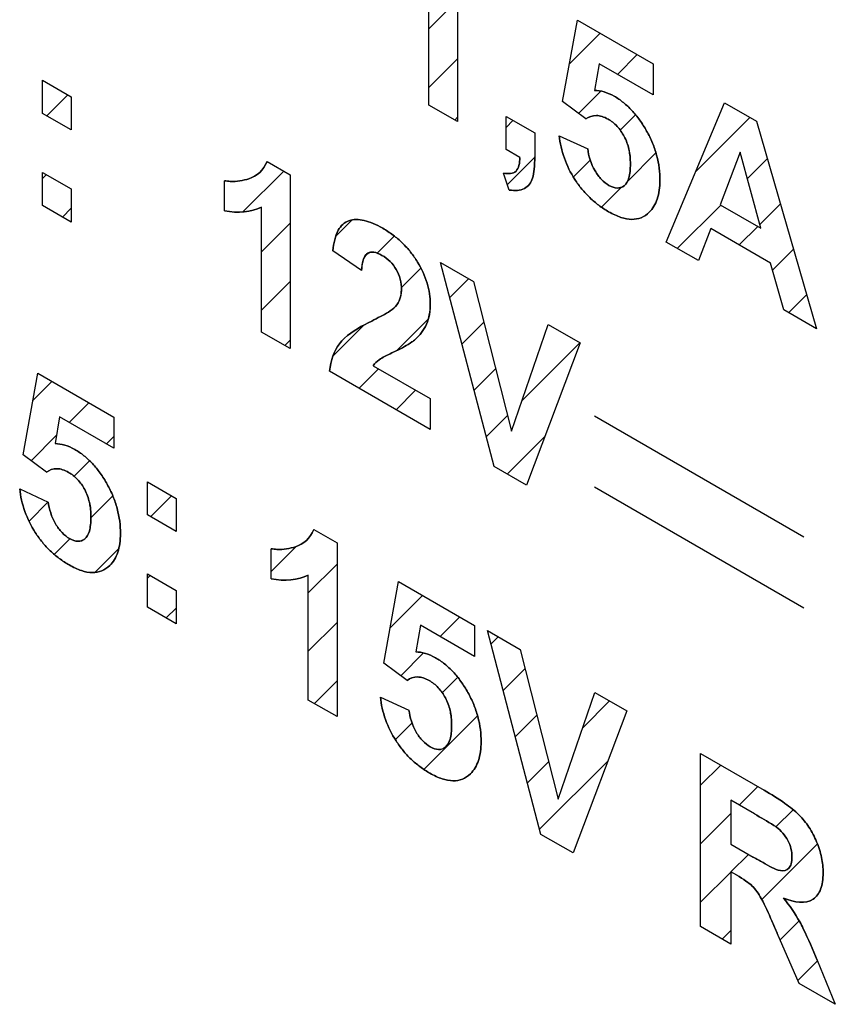
# Model space of a CAD drawing. Units: millimetres. Extents: x -99 to 99, y -93 to 93.
# Drawn here: x -75 to -70, y 2 to 9 of the extents above; entities that cross this region are included whole.
import ezdxf

# ---------------------------------------------------------------- set-up
doc = ezdxf.new("R2010")
doc.units = ezdxf.units.MM
doc.header["$LTSCALE"] = 30.734
doc.layers.add('CURVE', color=7, linetype='CONTINUOUS')
doc.layers.add('IMPORT_IGES', color=7, linetype='CONTINUOUS')

msp = doc.modelspace()

# ---------------------------------------------------------------- linework, layer by layer
at = {"layer": 'CURVE', "color": 250, "linetype": 'CONTINUOUS'}
for p, q in [((-72.2193, 9.2954), (-72.2193, 8.1217)), ((-72.4134, 8.2337), (-72.4134, 9.0782)), ((-71.51, 8.2567), (-71.4106, 8.8078)), ((-71.4106, 8.8078), (-70.8976, 8.5116)), ((-71.2635, 8.5131), (-71.294, 8.3321)), ((-70.8976, 8.3019), (-71.2635, 8.5131)), ((-70.8976, 8.5116), (-70.8976, 8.3019)), ((-75.0244, 8.1776), (-75.0244, 8.4017)), ((-75.0244, 8.4017), (-74.8304, 8.2896)), ((-74.8304, 8.2896), (-74.8304, 8.0656)), ((-71.3527, 8.1396), (-71.51, 8.2567)), ((-72.2193, 8.1217), (-72.4134, 8.2337)), ((-70.8099, 7.3079), (-70.4156, 8.2492)), ((-70.4156, 8.2492), (-70.1994, 8.1243)), ((-74.8304, 8.0656), (-75.0244, 8.1776)), ((-71.8926, 7.9331), (-71.8926, 8.1571)), ((-71.8926, 8.1571), (-71.6986, 8.0451)), ((-70.1994, 8.1243), (-69.794, 6.7213)), ((-71.6986, 8.0451), (-71.6986, 7.8849)), ((-71.5336, 8.0263), (-71.3402, 7.9379)), ((-71.7987, 7.8788), (-71.8926, 7.9331)), ((-73.5073, 7.8526), (-73.3499, 7.7617)), ((-70.3099, 7.9154), (-70.4467, 7.5606)), ((-70.1704, 7.4011), (-70.3099, 7.9154)), ((-75.0244, 7.5548), (-75.0244, 7.7789)), ((-75.0244, 7.7789), (-74.8304, 7.6668)), ((-73.7947, 7.5193), (-73.7947, 7.7227)), ((-73.3499, 7.7617), (-73.3499, 6.588)), ((-71.8706, 7.6596), (-71.9086, 7.7741)), ((-74.8304, 7.6668), (-74.8304, 7.4428)), ((-74.8304, 7.4428), (-75.0244, 7.5548)), ((-73.544, 6.7), (-73.544, 7.5445)), ((-70.4467, 7.5606), (-70.1704, 7.4011)), ((-70.5095, 7.4), (-70.5931, 7.1827)), ((-70.1049, 7.1664), (-70.5095, 7.4)), ((-70.5931, 7.1827), (-70.8099, 7.3079)), ((-72.8686, 7.1154), (-73.062, 7.2494)), ((-71.9723, 5.7926), (-72.3342, 7.1704)), ((-72.3342, 7.1704), (-72.1125, 7.0424)), ((-70.0164, 6.8498), (-70.1049, 7.1664)), ((-72.1125, 7.0424), (-71.8563, 6.0294)), ((-69.794, 6.7213), (-70.0164, 6.8498)), ((-71.8563, 6.0294), (-71.6083, 6.7513)), ((-71.6083, 6.7513), (-71.3915, 6.6261)), ((-73.3499, 6.588), (-73.544, 6.7)), ((-71.3915, 6.6261), (-71.754, 5.6665)), ((-72.7899, 6.4728), (-72.4046, 6.2503)), ((-75.1549, 5.8704), (-75.0555, 6.4214)), ((-75.0555, 6.4214), (-74.5424, 6.1252)), ((-72.4046, 6.0422), (-73.0848, 6.4349)), ((-72.4046, 6.2503), (-72.4046, 6.0422)), ((-74.9084, 6.1268), (-74.9388, 5.9458)), ((-74.5424, 5.9155), (-74.9084, 6.1268)), ((-74.5424, 6.1252), (-74.5424, 5.9155)), ((-71.2938, 6.1335), (-69.8796, 5.317)), ((-74.9975, 5.7532), (-75.1549, 5.8704)), ((-71.754, 5.6665), (-71.9723, 5.7926)), ((-74.3159, 5.4641), (-74.3159, 5.6882)), ((-74.3159, 5.6882), (-74.1218, 5.5762)), ((-75.1784, 5.6399), (-74.9851, 5.5515)), ((-71.2938, 5.6535), (-69.8796, 4.837)), ((-74.1218, 5.5762), (-74.1218, 5.3521)), ((-74.1218, 5.3521), (-74.3159, 5.4641)), ((-73.1917, 5.366), (-73.0343, 5.2751)), ((-73.0343, 5.2751), (-73.0343, 4.1014)), ((-73.4791, 5.0327), (-73.4791, 5.2361)), ((-74.3159, 4.8414), (-74.3159, 5.0654)), ((-74.3159, 5.0654), (-74.1218, 4.9534)), ((-73.2284, 4.2135), (-73.2284, 5.0579)), ((-72.718, 4.4634), (-72.6186, 5.0144)), ((-72.6186, 5.0144), (-72.1056, 4.7182)), ((-74.1218, 4.9534), (-74.1218, 4.7293)), ((-74.1218, 4.7293), (-74.3159, 4.8414)), ((-72.4715, 4.7197), (-72.5019, 4.5387)), ((-72.1056, 4.5085), (-72.4715, 4.7197)), ((-72.1056, 4.7182), (-72.1056, 4.5085)), ((-71.6567, 3.306), (-72.0186, 4.6838)), ((-72.0186, 4.6838), (-71.7969, 4.5558)), ((-71.7969, 4.5558), (-71.5407, 3.5428)), ((-72.5606, 4.3462), (-72.718, 4.4634)), ((-71.5407, 3.5428), (-71.2927, 4.2648)), ((-71.2927, 4.2648), (-71.0759, 4.1396)), ((-73.0343, 4.1014), (-73.2284, 4.2135)), ((-72.7415, 4.2329), (-72.5482, 4.1445)), ((-71.0759, 4.1396), (-71.4384, 3.18)), ((-70.5781, 2.6832), (-70.5781, 3.8521)), ((-70.5781, 3.8521), (-70.1479, 3.6037)), ((-70.3736, 3.5363), (-70.3736, 3.2397)), ((-70.2141, 3.4442), (-70.3736, 3.5363)), ((-71.4384, 3.18), (-71.6567, 3.306)), ((-70.3736, 3.2397), (-70.2224, 3.1524)), ((-70.3736, 3.0532), (-70.3736, 2.5651)), ((-70.3322, 3.0293), (-70.3736, 3.0532)), ((-70.3736, 2.5651), (-70.5781, 2.6832)), ((-69.9123, 2.2988), (-70.0602, 2.6386)), ((-69.7915, 2.457), (-69.6678, 2.1576)), ((-69.6678, 2.1576), (-69.9123, 2.2988))]:
    msp.add_line(p, q, dxfattribs=at)
at = {"layer": 'CURVE', "color": 7, "linetype": 'CONTINUOUS'}
for p, q in [((-72.4134, 8.7477), (-72.2193, 8.9417)), ((-71.4641, 8.5116), (-71.2567, 8.7189)), ((-72.4134, 8.3525), (-72.2193, 8.5466)), ((-71.1392, 8.4413), (-71.0062, 8.5743)), ((-71.4033, 8.1772), (-71.253, 8.3275)), ((-74.9958, 8.1611), (-74.8538, 8.3031)), ((-72.2382, 8.1326), (-72.2193, 8.1515)), ((-71.8926, 8.083), (-71.8457, 8.13)), ((-71.1211, 8.0643), (-71.017, 8.1684)), ((-70.61, 7.7851), (-70.2447, 8.1505)), ((-71.8831, 7.6974), (-71.6987, 7.8819)), ((-71.4375, 7.7479), (-71.3233, 7.8621)), ((-71.0723, 7.718), (-70.8799, 7.9104)), ((-70.2618, 7.7382), (-70.1268, 7.8732)), ((-73.67, 7.5113), (-73.3941, 7.7872)), ((-75.0244, 7.7374), (-74.9981, 7.7637)), ((-71.247, 7.5433), (-71.1119, 7.6784)), ((-74.8897, 7.477), (-74.8304, 7.5363)), ((-70.7352, 7.2648), (-70.442, 7.5579)), ((-70.1775, 7.4273), (-70.0383, 7.5666)), ((-73.0426, 7.3484), (-72.9345, 7.4565)), ((-73.544, 7.2422), (-73.3499, 7.4362)), ((-70.3164, 7.2885), (-70.1915, 7.4133)), ((-72.7627, 7.2332), (-72.6474, 7.3485)), ((-70.0914, 7.1183), (-69.9497, 7.2601)), ((-72.8756, 7.1203), (-72.8676, 7.1283)), ((-72.5996, 7.0011), (-72.4683, 7.1325)), ((-72.272, 6.9336), (-72.1447, 7.061)), ((-73.544, 6.847), (-73.3499, 7.0411)), ((-69.9837, 6.8309), (-69.8611, 6.9535)), ((-72.6296, 6.576), (-72.4175, 6.7881)), ((-73.0614, 6.5394), (-72.854, 6.7468)), ((-72.1898, 6.6207), (-72.043, 6.7675)), ((-73.3867, 6.6092), (-73.3499, 6.646)), ((-71.786, 6.2343), (-71.3932, 6.6271)), ((-72.8857, 6.3199), (-72.7537, 6.4519)), ((-72.1076, 6.3078), (-71.9632, 6.4521)), ((-75.0883, 6.2395), (-74.961, 6.3669)), ((-72.6352, 6.1753), (-72.5032, 6.3073)), ((-74.8434, 6.0893), (-74.7105, 6.2222)), ((-72.0254, 5.9948), (-71.8835, 6.1368)), ((-75.1018, 5.8309), (-74.9291, 6.0036)), ((-74.5929, 5.9446), (-74.5424, 5.9951)), ((-71.8837, 5.7414), (-71.6298, 5.9953)), ((-74.8113, 5.7263), (-74.7069, 5.8307)), ((-74.6972, 5.4452), (-74.5491, 5.5934)), ((-74.2951, 5.4522), (-74.1531, 5.5942)), ((-75.1153, 5.4223), (-74.9858, 5.5518)), ((-74.9448, 5.1977), (-74.8392, 5.3032)), ((-74.671, 5.0763), (-74.5088, 5.2385)), ((-73.4791, 5.0829), (-73.3112, 5.2507)), ((-73.2284, 4.9384), (-73.0343, 5.1325)), ((-74.3159, 5.0363), (-74.2974, 5.0548)), ((-72.6751, 4.7015), (-72.456, 4.9205)), ((-74.189, 4.7681), (-74.1218, 4.8352)), ((-73.2284, 4.5433), (-73.0343, 4.7373)), ((-72.3385, 4.6429), (-72.2055, 4.7759)), ((-71.9944, 4.5918), (-71.9449, 4.6413)), ((-72.6034, 4.378), (-72.4498, 4.5316)), ((-71.9122, 4.2789), (-71.7643, 4.4269)), ((-73.187, 4.1895), (-73.0343, 4.3422)), ((-72.3234, 4.2629), (-72.2189, 4.3673)), ((-71.3747, 4.0262), (-71.1935, 4.2074)), ((-72.6404, 3.9459), (-72.5279, 4.0583)), ((-72.4469, 3.7443), (-72.0846, 4.1065)), ((-71.83, 3.966), (-71.6845, 4.1115)), ((-71.7479, 3.653), (-71.6048, 3.7961)), ((-71.6657, 3.3401), (-71.2033, 3.8025)), ((-70.5781, 3.6374), (-70.442, 3.7735)), ((-70.3168, 3.5035), (-70.1915, 3.6289)), ((-70.0686, 3.3567), (-69.9525, 3.4727)), ((-70.5781, 3.2423), (-70.3736, 3.4468)), ((-70.1643, 2.8658), (-69.7887, 3.2414)), ((-70.3726, 3.0526), (-70.2544, 3.1708)), ((-70.5781, 2.8471), (-70.3736, 3.0516)), ((-70.0408, 2.5941), (-69.9126, 2.7223)), ((-70.4315, 2.5986), (-70.3736, 2.6565)), ((-69.921, 2.3188), (-69.7889, 2.4509)), ((-69.68, 2.1647), (-69.6734, 2.1712))]:
    msp.add_line(p, q, dxfattribs=at)
at = {"layer": 'CURVE', "color": 250, "linetype": 'CONTINUOUS'}
for points, knots in [([(-70.8526, 7.7248), (-70.8526, 7.7779), (-70.8623, 7.8625), (-70.9012, 7.9776), (-70.9407, 8.0585), (-70.9878, 8.1332), (-71.0412, 8.1989), (-71.0997, 8.2532), (-71.186, 8.3128), (-71.2533, 8.3322), (-71.294, 8.3321)], [0, 0, 0, 0, 0.212888, 0.311741, 0.41056, 0.507495, 0.60015, 0.692594, 0.788924, 1, 1, 1, 1]), ([(-71.3527, 8.1396), (-71.3327, 8.1537), (-71.2877, 8.1717), (-71.2095, 8.1478), (-71.1411, 8.0948), (-71.0887, 8.0204), (-71.0631, 7.9474), (-71.0537, 7.8857), (-71.0515, 7.8346), (-71.0538, 7.7852), (-71.0631, 7.7309), (-71.0805, 7.6991), (-71.0972, 7.6863), (-71.0987, 7.6852)], [0, 0, 0, 0, 0.148411, 0.282887, 0.385139, 0.483376, 0.592768, 0.65671, 0.729067, 0.80621, 0.874183, 0.989034, 1, 1, 1, 1]), ([(-71.5336, 8.0263), (-71.5282, 7.9777), (-71.5066, 7.877), (-71.4443, 7.7516), (-71.3811, 7.6645), (-71.3261, 7.6053), (-71.2647, 7.5538), (-71.1939, 7.5074), (-71.1177, 7.4712), (-71.042, 7.457), (-70.9763, 7.4691), (-70.9274, 7.5029), (-70.8922, 7.5475), (-70.8613, 7.6144), (-70.8526, 7.6788), (-70.8526, 7.7248)], [0, 0, 0, 0, 0.115523, 0.22493, 0.280851, 0.337812, 0.397855, 0.462729, 0.543398, 0.618437, 0.69228, 0.769555, 0.827449, 0.884204, 1, 1, 1, 1]), ([(-71.0987, 7.6852), (-71.1106, 7.6768), (-71.1407, 7.6676), (-71.1951, 7.6856), (-71.2491, 7.7285), (-71.3113, 7.8119), (-71.3354, 7.8912), (-71.3402, 7.9379)], [0, 0, 0, 0, 0.16138, 0.335996, 0.491016, 0.650526, 1, 1, 1, 1]), ([(-71.7987, 7.8788), (-71.7995, 7.8423), (-71.8128, 7.7681), (-71.8773, 7.7679), (-71.9086, 7.7741)], [0, 0, 0, 0, 0.49291, 1, 1, 1, 1]), ([(-71.8706, 7.6596), (-71.8332, 7.6533), (-71.7808, 7.6565), (-71.7326, 7.6953), (-71.7099, 7.74), (-71.7004, 7.8053), (-71.6986, 7.8558), (-71.6986, 7.8849)], [0, 0, 0, 0, 0.333579, 0.482882, 0.624742, 0.788745, 1, 1, 1, 1]), ([(-73.6296, 7.7363), (-73.6688, 7.7236), (-73.7223, 7.7131), (-73.7815, 7.72), (-73.7947, 7.7227)], [0, 0, 0, 0, 0.781278, 1, 1, 1, 1]), ([(-72.5068, 6.6497), (-72.4757, 6.6775), (-72.4351, 6.7253), (-72.4086, 6.8157), (-72.401, 6.9058), (-72.4177, 7.0289), (-72.4749, 7.1527), (-72.5364, 7.242), (-72.5926, 7.3039), (-72.6566, 7.3581), (-72.7239, 7.4018), (-72.79, 7.4354), (-72.8689, 7.4613), (-72.9418, 7.4635), (-72.9828, 7.4386), (-72.9949, 7.4276)], [0, 0, 0, 0, 0.142042, 0.204223, 0.267229, 0.372963, 0.477447, 0.532597, 0.589393, 0.650241, 0.717108, 0.778854, 0.836452, 0.944728, 1, 1, 1, 1]), ([(-72.9949, 7.4276), (-73.0071, 7.4167), (-73.043, 7.3706), (-73.0569, 7.3009), (-73.062, 7.2494)], [0, 0, 0, 0, 0.292459, 1, 1, 1, 1]), ([(-72.8686, 7.1154), (-72.8658, 7.1631), (-72.8533, 7.2331), (-72.7846, 7.2439), (-72.7305, 7.221), (-72.6767, 7.1821), (-72.6311, 7.1237), (-72.6035, 7.054), (-72.5986, 7.0062), (-72.5994, 6.9813), (-72.5995, 6.9785)], [0, 0, 0, 0, 0.282961, 0.393615, 0.51539, 0.637737, 0.745817, 0.855618, 0.983488, 1, 1, 1, 1]), ([(-72.5995, 6.9785), (-72.6005, 6.9588), (-72.6079, 6.9175), (-72.627, 6.8873), (-72.6393, 6.873)], [0, 0, 0, 0, 0.439902, 1, 1, 1, 1]), ([(-72.6393, 6.873), (-72.6675, 6.8418), (-72.7251, 6.8142), (-72.7803, 6.7845), (-72.8002, 6.7745)], [0, 0, 0, 0, 0.646683, 1, 1, 1, 1]), ([(-72.8002, 6.7745), (-72.8654, 6.7423), (-72.9444, 6.6998), (-73.0081, 6.6341), (-73.0185, 6.6203)], [0, 0, 0, 0, 0.815703, 1, 1, 1, 1]), ([(-72.6338, 6.574), (-72.5973, 6.5915), (-72.5531, 6.6138), (-72.5135, 6.6437), (-72.5068, 6.6497)], [0, 0, 0, 0, 0.820058, 1, 1, 1, 1]), ([(-72.7502, 6.512), (-72.727, 6.5288), (-72.6871, 6.5476), (-72.6478, 6.5672), (-72.6338, 6.574)], [0, 0, 0, 0, 0.64785, 1, 1, 1, 1]), ([(-74.4975, 5.3385), (-74.4975, 5.3915), (-74.5071, 5.4761), (-74.5461, 5.5912), (-74.5855, 5.6722), (-74.6327, 5.7469), (-74.686, 5.8126), (-74.7446, 5.8668), (-74.8308, 5.9264), (-74.8981, 5.9458), (-74.9388, 5.9458)], [0, 0, 0, 0, 0.212888, 0.311741, 0.41056, 0.507495, 0.60015, 0.692594, 0.788924, 1, 1, 1, 1]), ([(-74.9975, 5.7532), (-74.9775, 5.7674), (-74.9326, 5.7853), (-74.8543, 5.7614), (-74.786, 5.7084), (-74.7335, 5.6341), (-74.708, 5.561), (-74.6986, 5.4993), (-74.6964, 5.4482), (-74.6986, 5.3989), (-74.708, 5.3446), (-74.7254, 5.3127), (-74.742, 5.2999), (-74.7435, 5.2989)], [0, 0, 0, 0, 0.148411, 0.282887, 0.385139, 0.483376, 0.592768, 0.65671, 0.729067, 0.80621, 0.874183, 0.989034, 1, 1, 1, 1]), ([(-75.1784, 5.6399), (-75.1731, 5.5913), (-75.1514, 5.4907), (-75.0892, 5.3653), (-75.026, 5.2781), (-74.971, 5.2189), (-74.9096, 5.1674), (-74.8387, 5.1211), (-74.7625, 5.0849), (-74.6868, 5.0706), (-74.6211, 5.0827), (-74.5723, 5.1166), (-74.5371, 5.1611), (-74.5062, 5.2281), (-74.4975, 5.2924), (-74.4975, 5.3385)], [0, 0, 0, 0, 0.115523, 0.22493, 0.280851, 0.337812, 0.397855, 0.462729, 0.543398, 0.618437, 0.69228, 0.769555, 0.827449, 0.884204, 1, 1, 1, 1]), ([(-74.7435, 5.2989), (-74.7555, 5.2905), (-74.7855, 5.2812), (-74.84, 5.2992), (-74.8939, 5.3422), (-74.9561, 5.4256), (-74.9802, 5.5048), (-74.9851, 5.5515)], [0, 0, 0, 0, 0.16138, 0.335996, 0.491016, 0.650526, 1, 1, 1, 1]), ([(-73.314, 5.2497), (-73.3532, 5.237), (-73.4067, 5.2265), (-73.4659, 5.2335), (-73.4791, 5.2361)], [0, 0, 0, 0, 0.781278, 1, 1, 1, 1]), ([(-72.0606, 3.9315), (-72.0606, 3.9845), (-72.0703, 4.0691), (-72.1092, 4.1842), (-72.1487, 4.2651), (-72.1958, 4.3399), (-72.2491, 4.4056), (-72.3077, 4.4598), (-72.3939, 4.5194), (-72.4612, 4.5388), (-72.5019, 4.5387)], [0, 0, 0, 0, 0.212888, 0.311741, 0.41056, 0.507495, 0.60015, 0.692594, 0.788924, 1, 1, 1, 1]), ([(-72.5606, 4.3462), (-72.5406, 4.3603), (-72.4957, 4.3783), (-72.4174, 4.3544), (-72.3491, 4.3014), (-72.2967, 4.2271), (-72.2711, 4.154), (-72.2617, 4.0923), (-72.2595, 4.0412), (-72.2617, 3.9919), (-72.2711, 3.9376), (-72.2885, 3.9057), (-72.3051, 3.8929), (-72.3066, 3.8918)], [0, 0, 0, 0, 0.148411, 0.282887, 0.385139, 0.483376, 0.592768, 0.65671, 0.729067, 0.80621, 0.874183, 0.989034, 1, 1, 1, 1]), ([(-72.7415, 4.2329), (-72.7362, 4.1843), (-72.7146, 4.0836), (-72.6523, 3.9583), (-72.5891, 3.8711), (-72.5341, 3.8119), (-72.4727, 3.7604), (-72.4019, 3.7141), (-72.3257, 3.6779), (-72.25, 3.6636), (-72.1842, 3.6757), (-72.1354, 3.7095), (-72.1002, 3.7541), (-72.0693, 3.821), (-72.0606, 3.8854), (-72.0606, 3.9315)], [0, 0, 0, 0, 0.115523, 0.22493, 0.280851, 0.337812, 0.397855, 0.462729, 0.543398, 0.618437, 0.69228, 0.769555, 0.827449, 0.884204, 1, 1, 1, 1]), ([(-72.3066, 3.8918), (-72.3186, 3.8834), (-72.3487, 3.8742), (-72.4031, 3.8922), (-72.457, 3.9351), (-72.5192, 4.0185), (-72.5433, 4.0978), (-72.5482, 4.1445)], [0, 0, 0, 0, 0.16138, 0.335996, 0.491016, 0.650526, 1, 1, 1, 1]), ([(-70.0173, 2.8753), (-69.9444, 2.8454), (-69.8331, 2.8289), (-69.7689, 2.9189), (-69.7526, 2.9859), (-69.748, 3.0569), (-69.7567, 3.1479), (-69.7903, 3.255), (-69.8423, 3.3556), (-69.9173, 3.4475), (-70.0219, 3.5278), (-70.1011, 3.5767), (-70.1479, 3.6037)], [0, 0, 0, 0, 0.224394, 0.323895, 0.375777, 0.431288, 0.518071, 0.601145, 0.680739, 0.758216, 0.857588, 1, 1, 1, 1]), ([(-70.2141, 3.4442), (-70.1706, 3.4191), (-70.1209, 3.3906), (-70.0711, 3.3587), (-70.0649, 3.3541)], [0, 0, 0, 0, 0.874629, 1, 1, 1, 1]), ([(-70.0649, 3.3541), (-70.0365, 3.3321), (-69.9929, 3.2847), (-69.9642, 3.2072), (-69.959, 3.1535), (-69.9635, 3.1073), (-69.9839, 3.0648), (-70.0161, 3.0565), (-70.0387, 3.0607)], [0, 0, 0, 0, 0.2655, 0.393361, 0.536589, 0.665495, 0.780469, 1, 1, 1, 1]), ([(-70.0387, 3.0607), (-70.0759, 3.0675), (-70.1392, 3.1064), (-70.2002, 3.1396), (-70.2224, 3.1524)], [0, 0, 0, 0, 0.638318, 1, 1, 1, 1]), ([(-70.3322, 3.0293), (-70.3118, 3.0175), (-70.2773, 2.9962), (-70.231, 2.9609), (-70.1957, 2.9191), (-70.1769, 2.8888), (-70.1678, 2.8725)], [0, 0, 0, 0, 0.340925, 0.580053, 0.778809, 1, 1, 1, 1]), ([(-70.1678, 2.8725), (-70.1406, 2.8235), (-70.1068, 2.7444), (-70.0721, 2.6662), (-70.0602, 2.6386)], [0, 0, 0, 0, 0.647883, 1, 1, 1, 1]), ([(-69.7915, 2.457), (-69.8205, 2.5279), (-69.8567, 2.6145), (-69.8997, 2.6991), (-69.9079, 2.7141)], [0, 0, 0, 0, 0.819996, 1, 1, 1, 1])]:
    msp.add_open_spline(points, degree=3, knots=knots, dxfattribs=at)
for points in [[(-73.5073, 7.8526), (-73.5302, 7.7923), (-73.5763, 7.7534), (-73.6296, 7.7363)], [(-73.7947, 7.5193), (-73.7027, 7.5013), (-73.6148, 7.5089), (-73.544, 7.5445)], [(-73.0185, 6.6203), (-73.0537, 6.5731), (-73.0774, 6.5089), (-73.0848, 6.4349)], [(-72.7899, 6.4728), (-72.7787, 6.4886), (-72.765, 6.5013), (-72.7502, 6.512)], [(-73.1917, 5.366), (-73.2146, 5.3057), (-73.2607, 5.2668), (-73.314, 5.2497)], [(-73.4791, 5.0327), (-73.3871, 5.0147), (-73.2992, 5.0224), (-73.2284, 5.0579)], [(-69.9079, 2.7141), (-69.9394, 2.7713), (-69.9774, 2.8254), (-70.0173, 2.8753)]]:
    msp.add_open_spline(points, degree=3, dxfattribs=at)
at = {"layer": 'IMPORT_IGES', "color": 7, "linetype": 'CONTINUOUS'}
for p, q in [((-72.2193, 9.2954), (-72.2193, 8.1217)), ((-72.4134, 8.2337), (-72.4134, 9.0782)), ((-71.51, 8.2567), (-71.4106, 8.8078)), ((-71.4106, 8.8078), (-70.8976, 8.5116)), ((-71.2635, 8.5131), (-71.294, 8.3321)), ((-70.8976, 8.3019), (-71.2635, 8.5131)), ((-70.8976, 8.5116), (-70.8976, 8.3019)), ((-75.0244, 8.1776), (-75.0244, 8.4017)), ((-75.0244, 8.4017), (-74.8304, 8.2896)), ((-74.8304, 8.2896), (-74.8304, 8.0656)), ((-71.3527, 8.1396), (-71.51, 8.2567)), ((-72.2193, 8.1217), (-72.4134, 8.2337)), ((-70.8099, 7.3079), (-70.4156, 8.2492)), ((-70.4156, 8.2492), (-70.1994, 8.1243)), ((-74.8304, 8.0656), (-75.0244, 8.1776)), ((-71.8926, 7.9331), (-71.8926, 8.1571)), ((-71.8926, 8.1571), (-71.6986, 8.0451)), ((-70.1994, 8.1243), (-69.794, 6.7213)), ((-71.6986, 8.0451), (-71.6986, 7.8849)), ((-71.5336, 8.0263), (-71.3402, 7.9379)), ((-71.7987, 7.8788), (-71.8926, 7.9331)), ((-73.5073, 7.8526), (-73.3499, 7.7617)), ((-70.3099, 7.9154), (-70.4467, 7.5606)), ((-70.1704, 7.4011), (-70.3099, 7.9154)), ((-75.0244, 7.5548), (-75.0244, 7.7789)), ((-75.0244, 7.7789), (-74.8304, 7.6668)), ((-73.7947, 7.5193), (-73.7947, 7.7227)), ((-73.3499, 7.7617), (-73.3499, 6.588)), ((-71.8706, 7.6596), (-71.9086, 7.7741)), ((-74.8304, 7.6668), (-74.8304, 7.4428)), ((-74.8304, 7.4428), (-75.0244, 7.5548)), ((-73.544, 6.7), (-73.544, 7.5445)), ((-70.4467, 7.5606), (-70.1704, 7.4011)), ((-70.5095, 7.4), (-70.5931, 7.1827)), ((-70.1049, 7.1664), (-70.5095, 7.4)), ((-70.5931, 7.1827), (-70.8099, 7.3079)), ((-72.8686, 7.1154), (-73.062, 7.2494)), ((-71.9723, 5.7926), (-72.3342, 7.1704)), ((-72.3342, 7.1704), (-72.1125, 7.0424)), ((-70.0164, 6.8498), (-70.1049, 7.1664)), ((-72.1125, 7.0424), (-71.8563, 6.0294)), ((-69.794, 6.7213), (-70.0164, 6.8498)), ((-71.8563, 6.0294), (-71.6083, 6.7513)), ((-71.6083, 6.7513), (-71.3915, 6.6261)), ((-73.3499, 6.588), (-73.544, 6.7)), ((-71.3915, 6.6261), (-71.754, 5.6665)), ((-72.7899, 6.4728), (-72.4046, 6.2503)), ((-75.1549, 5.8704), (-75.0555, 6.4214)), ((-75.0555, 6.4214), (-74.5424, 6.1252)), ((-72.4046, 6.0422), (-73.0848, 6.4349)), ((-72.4046, 6.2503), (-72.4046, 6.0422)), ((-74.9084, 6.1268), (-74.9388, 5.9458)), ((-74.5424, 5.9155), (-74.9084, 6.1268)), ((-74.5424, 6.1252), (-74.5424, 5.9155)), ((-71.2938, 6.1335), (-69.8796, 5.317)), ((-74.9975, 5.7532), (-75.1549, 5.8704)), ((-71.754, 5.6665), (-71.9723, 5.7926)), ((-74.3159, 5.4641), (-74.3159, 5.6882)), ((-74.3159, 5.6882), (-74.1218, 5.5762)), ((-75.1784, 5.6399), (-74.9851, 5.5515)), ((-71.2938, 5.6535), (-69.8796, 4.837)), ((-74.1218, 5.5762), (-74.1218, 5.3521)), ((-74.1218, 5.3521), (-74.3159, 5.4641)), ((-73.1917, 5.366), (-73.0343, 5.2751)), ((-73.0343, 5.2751), (-73.0343, 4.1014)), ((-73.4791, 5.0327), (-73.4791, 5.2361)), ((-74.3159, 4.8414), (-74.3159, 5.0654)), ((-74.3159, 5.0654), (-74.1218, 4.9534)), ((-73.2284, 4.2135), (-73.2284, 5.0579)), ((-72.718, 4.4634), (-72.6186, 5.0144)), ((-72.6186, 5.0144), (-72.1056, 4.7182)), ((-74.1218, 4.9534), (-74.1218, 4.7293)), ((-74.1218, 4.7293), (-74.3159, 4.8414)), ((-72.4715, 4.7197), (-72.5019, 4.5387)), ((-72.1056, 4.5085), (-72.4715, 4.7197)), ((-72.1056, 4.7182), (-72.1056, 4.5085)), ((-71.6567, 3.306), (-72.0186, 4.6838)), ((-72.0186, 4.6838), (-71.7969, 4.5558)), ((-71.7969, 4.5558), (-71.5407, 3.5428)), ((-72.5606, 4.3462), (-72.718, 4.4634)), ((-71.5407, 3.5428), (-71.2927, 4.2648)), ((-71.2927, 4.2648), (-71.0759, 4.1396)), ((-73.0343, 4.1014), (-73.2284, 4.2135)), ((-72.7415, 4.2329), (-72.5482, 4.1445)), ((-71.0759, 4.1396), (-71.4384, 3.18)), ((-70.5781, 2.6832), (-70.5781, 3.8521)), ((-70.5781, 3.8521), (-70.1479, 3.6037)), ((-70.3736, 3.5363), (-70.3736, 3.2397)), ((-70.2141, 3.4442), (-70.3736, 3.5363)), ((-71.4384, 3.18), (-71.6567, 3.306)), ((-70.3736, 3.2397), (-70.2224, 3.1524)), ((-70.3736, 3.0532), (-70.3736, 2.5651)), ((-70.3322, 3.0293), (-70.3736, 3.0532)), ((-70.3736, 2.5651), (-70.5781, 2.6832)), ((-69.9123, 2.2988), (-70.0602, 2.6386)), ((-69.7915, 2.457), (-69.6678, 2.1576)), ((-69.6678, 2.1576), (-69.9123, 2.2988))]:
    msp.add_line(p, q, dxfattribs=at)
for points, knots in [([(-71.294, 8.3321), (-71.2533, 8.3322), (-71.186, 8.3128), (-71.0997, 8.2532), (-71.0412, 8.1989), (-70.9878, 8.1332), (-70.9407, 8.0585), (-70.9012, 7.9776), (-70.8623, 7.8625), (-70.8526, 7.7779), (-70.8526, 7.7248)], [0, 0, 0, 0, 0.211076, 0.307406, 0.39985, 0.492505, 0.58944, 0.688259, 0.787112, 1, 1, 1, 1]), ([(-71.056, 7.8976), (-71.0575, 7.9103), (-71.0643, 7.9508), (-71.0887, 8.0204), (-71.1411, 8.0948), (-71.2095, 8.1478), (-71.2877, 8.1717), (-71.3327, 8.1537), (-71.3527, 8.1396)], [0, 0, 0, 0, 0.07944, 0.249324, 0.401885, 0.56068, 0.76952, 1, 1, 1, 1]), ([(-70.8526, 7.7248), (-70.8526, 7.6788), (-70.8613, 7.6144), (-70.8922, 7.5475), (-70.9274, 7.5029), (-70.9763, 7.4691), (-71.042, 7.457), (-71.1177, 7.4712), (-71.1939, 7.5074), (-71.2647, 7.5538), (-71.3261, 7.6053), (-71.3811, 7.6645), (-71.4443, 7.7516), (-71.5066, 7.877), (-71.5282, 7.9777), (-71.5336, 8.0263)], [0, 0, 0, 0, 0.115796, 0.172551, 0.230445, 0.30772, 0.381563, 0.456602, 0.537271, 0.602145, 0.662188, 0.719149, 0.77507, 0.884477, 1, 1, 1, 1]), ([(-71.3402, 7.9379), (-71.3354, 7.8912), (-71.3113, 7.8119), (-71.2491, 7.7285), (-71.1951, 7.6856), (-71.1385, 7.6668), (-71.0884, 7.6846), (-71.0631, 7.7309), (-71.0538, 7.7852), (-71.0515, 7.8346), (-71.0532, 7.8734), (-71.0556, 7.8944), (-71.056, 7.8976)], [0, 0, 0, 0, 0.211161, 0.307541, 0.401208, 0.506715, 0.616414, 0.744069, 0.819619, 0.905363, 0.985786, 1, 1, 1, 1]), ([(-71.9086, 7.7741), (-71.8773, 7.7679), (-71.8128, 7.7681), (-71.7995, 7.8423), (-71.7987, 7.8788)], [0, 0, 0, 0, 0.50709, 1, 1, 1, 1]), ([(-71.6986, 7.8849), (-71.6986, 7.8558), (-71.7004, 7.8053), (-71.7099, 7.74), (-71.7326, 7.6953), (-71.7808, 7.6565), (-71.8332, 7.6533), (-71.8706, 7.6596)], [0, 0, 0, 0, 0.211255, 0.375258, 0.517118, 0.666421, 1, 1, 1, 1]), ([(-73.7947, 7.7227), (-73.7815, 7.72), (-73.7223, 7.7131), (-73.6688, 7.7236), (-73.6296, 7.7363)], [0, 0, 0, 0, 0.218722, 1, 1, 1, 1]), ([(-73.062, 7.2494), (-73.0569, 7.3009), (-73.039, 7.3909), (-72.96, 7.464), (-72.8689, 7.4613), (-72.79, 7.4354), (-72.7239, 7.4018), (-72.6566, 7.3581), (-72.5926, 7.3039), (-72.5364, 7.242), (-72.4749, 7.1527), (-72.4177, 7.0289), (-72.4025, 6.9171), (-72.4052, 6.8599), (-72.4067, 6.8453)], [0, 0, 0, 0, 0.139354, 0.254557, 0.367395, 0.42742, 0.491768, 0.561452, 0.624865, 0.684053, 0.741528, 0.850414, 0.960604, 1, 1, 1, 1]), ([(-72.6393, 6.873), (-72.627, 6.8873), (-72.6067, 6.9194), (-72.5963, 6.9845), (-72.6035, 7.054), (-72.6311, 7.1237), (-72.6767, 7.1821), (-72.7305, 7.221), (-72.7846, 7.2439), (-72.8218, 7.2381), (-72.8365, 7.2248), (-72.8403, 7.2201)], [0, 0, 0, 0, 0.143303, 0.271931, 0.396447, 0.503366, 0.60861, 0.727746, 0.846326, 0.954077, 1, 1, 1, 1]), ([(-72.8002, 6.7745), (-72.7803, 6.7845), (-72.7251, 6.8142), (-72.6675, 6.8418), (-72.6393, 6.873)], [0, 0, 0, 0, 0.353317, 1, 1, 1, 1]), ([(-72.4067, 6.8453), (-72.4077, 6.8357), (-72.4123, 6.803), (-72.4351, 6.7253), (-72.4757, 6.6775), (-72.5068, 6.6497)], [0, 0, 0, 0, 0.10985, 0.380881, 1, 1, 1, 1]), ([(-73.0185, 6.6203), (-73.0081, 6.6341), (-72.9444, 6.6998), (-72.8654, 6.7423), (-72.8002, 6.7745)], [0, 0, 0, 0, 0.184297, 1, 1, 1, 1]), ([(-72.5068, 6.6497), (-72.5135, 6.6437), (-72.5531, 6.6138), (-72.5973, 6.5915), (-72.6338, 6.574)], [0, 0, 0, 0, 0.179942, 1, 1, 1, 1]), ([(-72.6338, 6.574), (-72.6478, 6.5672), (-72.6871, 6.5476), (-72.727, 6.5288), (-72.7502, 6.512)], [0, 0, 0, 0, 0.35215, 1, 1, 1, 1]), ([(-74.9388, 5.9458), (-74.8981, 5.9458), (-74.8308, 5.9264), (-74.7446, 5.8668), (-74.686, 5.8126), (-74.6327, 5.7469), (-74.5855, 5.6722), (-74.5461, 5.5912), (-74.5071, 5.4761), (-74.4975, 5.3915), (-74.4975, 5.3385)], [0, 0, 0, 0, 0.211076, 0.307406, 0.39985, 0.492505, 0.58944, 0.688259, 0.787112, 1, 1, 1, 1]), ([(-74.7008, 5.5112), (-74.7024, 5.5239), (-74.7092, 5.5645), (-74.7335, 5.6341), (-74.786, 5.7084), (-74.8543, 5.7614), (-74.9326, 5.7853), (-74.9775, 5.7674), (-74.9975, 5.7532)], [0, 0, 0, 0, 0.07944, 0.249324, 0.401885, 0.56068, 0.76952, 1, 1, 1, 1]), ([(-74.4975, 5.3385), (-74.4975, 5.2924), (-74.5062, 5.2281), (-74.5371, 5.1611), (-74.5723, 5.1166), (-74.6211, 5.0827), (-74.6868, 5.0706), (-74.7625, 5.0849), (-74.8387, 5.1211), (-74.9096, 5.1674), (-74.971, 5.2189), (-75.026, 5.2781), (-75.0892, 5.3653), (-75.1514, 5.4907), (-75.1731, 5.5913), (-75.1784, 5.6399)], [0, 0, 0, 0, 0.115796, 0.172551, 0.230445, 0.30772, 0.381563, 0.456602, 0.537271, 0.602145, 0.662188, 0.719149, 0.77507, 0.884477, 1, 1, 1, 1]), ([(-74.9851, 5.5515), (-74.9802, 5.5048), (-74.9561, 5.4256), (-74.8939, 5.3422), (-74.84, 5.2992), (-74.7833, 5.2804), (-74.7332, 5.2983), (-74.708, 5.3446), (-74.6986, 5.3989), (-74.6964, 5.4482), (-74.6981, 5.4871), (-74.7004, 5.5081), (-74.7008, 5.5112)], [0, 0, 0, 0, 0.211161, 0.307541, 0.401208, 0.506715, 0.616414, 0.744069, 0.819619, 0.905363, 0.985786, 1, 1, 1, 1]), ([(-73.4791, 5.2361), (-73.4659, 5.2335), (-73.4067, 5.2265), (-73.3532, 5.237), (-73.314, 5.2497)], [0, 0, 0, 0, 0.218722, 1, 1, 1, 1]), ([(-72.5019, 4.5387), (-72.4612, 4.5388), (-72.3939, 4.5194), (-72.3077, 4.4598), (-72.2491, 4.4056), (-72.1958, 4.3399), (-72.1487, 4.2651), (-72.1092, 4.1842), (-72.0703, 4.0691), (-72.0606, 3.9845), (-72.0606, 3.9315)], [0, 0, 0, 0, 0.211076, 0.307406, 0.39985, 0.492505, 0.58944, 0.688259, 0.787112, 1, 1, 1, 1]), ([(-72.2639, 4.1042), (-72.2655, 4.1169), (-72.2723, 4.1574), (-72.2967, 4.2271), (-72.3491, 4.3014), (-72.4174, 4.3544), (-72.4957, 4.3783), (-72.5406, 4.3603), (-72.5606, 4.3462)], [0, 0, 0, 0, 0.07944, 0.249324, 0.401885, 0.56068, 0.76952, 1, 1, 1, 1]), ([(-72.0606, 3.9315), (-72.0606, 3.8854), (-72.0693, 3.821), (-72.1002, 3.7541), (-72.1354, 3.7095), (-72.1842, 3.6757), (-72.25, 3.6636), (-72.3257, 3.6779), (-72.4019, 3.7141), (-72.4727, 3.7604), (-72.5341, 3.8119), (-72.5891, 3.8711), (-72.6523, 3.9583), (-72.7146, 4.0836), (-72.7362, 4.1843), (-72.7415, 4.2329)], [0, 0, 0, 0, 0.115796, 0.172551, 0.230445, 0.30772, 0.381563, 0.456602, 0.537271, 0.602145, 0.662188, 0.719149, 0.77507, 0.884477, 1, 1, 1, 1]), ([(-72.5482, 4.1445), (-72.5433, 4.0978), (-72.5192, 4.0185), (-72.457, 3.9351), (-72.4031, 3.8922), (-72.3464, 3.8734), (-72.2963, 3.8913), (-72.2711, 3.9376), (-72.2617, 3.9919), (-72.2595, 4.0412), (-72.2612, 4.08), (-72.2635, 4.101), (-72.2639, 4.1042)], [0, 0, 0, 0, 0.211161, 0.307541, 0.401208, 0.506715, 0.616414, 0.744069, 0.819619, 0.905363, 0.985786, 1, 1, 1, 1]), ([(-70.1479, 3.6037), (-70.1011, 3.5767), (-70.0219, 3.5278), (-69.9173, 3.4475), (-69.8423, 3.3556), (-69.7903, 3.255), (-69.7567, 3.1479), (-69.748, 3.0569), (-69.7526, 2.9859), (-69.7689, 2.9189), (-69.8331, 2.8289), (-69.9444, 2.8454), (-70.0173, 2.8753)], [0, 0, 0, 0, 0.142412, 0.241784, 0.319261, 0.398855, 0.481929, 0.568712, 0.624223, 0.676105, 0.775606, 1, 1, 1, 1]), ([(-70.0649, 3.3541), (-70.0711, 3.3587), (-70.1209, 3.3906), (-70.1706, 3.4191), (-70.2141, 3.4442)], [0, 0, 0, 0, 0.125371, 1, 1, 1, 1]), ([(-70.0387, 3.0607), (-70.0161, 3.0565), (-69.9839, 3.0648), (-69.9635, 3.1073), (-69.959, 3.1535), (-69.9642, 3.2072), (-69.9929, 3.2847), (-70.0365, 3.3321), (-70.0649, 3.3541)], [0, 0, 0, 0, 0.219531, 0.334505, 0.463411, 0.606639, 0.7345, 1, 1, 1, 1]), ([(-70.2224, 3.1524), (-70.2002, 3.1396), (-70.1392, 3.1064), (-70.0759, 3.0675), (-70.0387, 3.0607)], [0, 0, 0, 0, 0.361682, 1, 1, 1, 1]), ([(-70.1678, 2.8725), (-70.1769, 2.8888), (-70.1957, 2.9191), (-70.231, 2.9609), (-70.2773, 2.9962), (-70.3118, 3.0175), (-70.3322, 3.0293)], [0, 0, 0, 0, 0.221191, 0.419947, 0.659075, 1, 1, 1, 1]), ([(-70.0602, 2.6386), (-70.0721, 2.6662), (-70.1068, 2.7444), (-70.1406, 2.8235), (-70.1678, 2.8725)], [0, 0, 0, 0, 0.352117, 1, 1, 1, 1]), ([(-69.9079, 2.7141), (-69.8997, 2.6991), (-69.8567, 2.6145), (-69.8205, 2.5279), (-69.7915, 2.457)], [0, 0, 0, 0, 0.180004, 1, 1, 1, 1])]:
    msp.add_open_spline(points, degree=3, knots=knots, dxfattribs=at)
for points in [[(-73.6296, 7.7363), (-73.5763, 7.7534), (-73.5302, 7.7923), (-73.5073, 7.8526)], [(-73.544, 7.5445), (-73.6148, 7.5089), (-73.7027, 7.5013), (-73.7947, 7.5193)], [(-72.8403, 7.2201), (-72.8596, 7.1967), (-72.8663, 7.1552), (-72.8686, 7.1154)], [(-73.0848, 6.4349), (-73.0774, 6.5089), (-73.0537, 6.5731), (-73.0185, 6.6203)], [(-72.7502, 6.512), (-72.765, 6.5013), (-72.7787, 6.4886), (-72.7899, 6.4728)], [(-73.314, 5.2497), (-73.2607, 5.2668), (-73.2146, 5.3057), (-73.1917, 5.366)], [(-73.2284, 5.0579), (-73.2992, 5.0224), (-73.3871, 5.0147), (-73.4791, 5.0327)], [(-70.0173, 2.8753), (-69.9774, 2.8254), (-69.9394, 2.7713), (-69.9079, 2.7141)]]:
    msp.add_open_spline(points, degree=3, dxfattribs=at)

doc.saveas('drawing.dxf')
